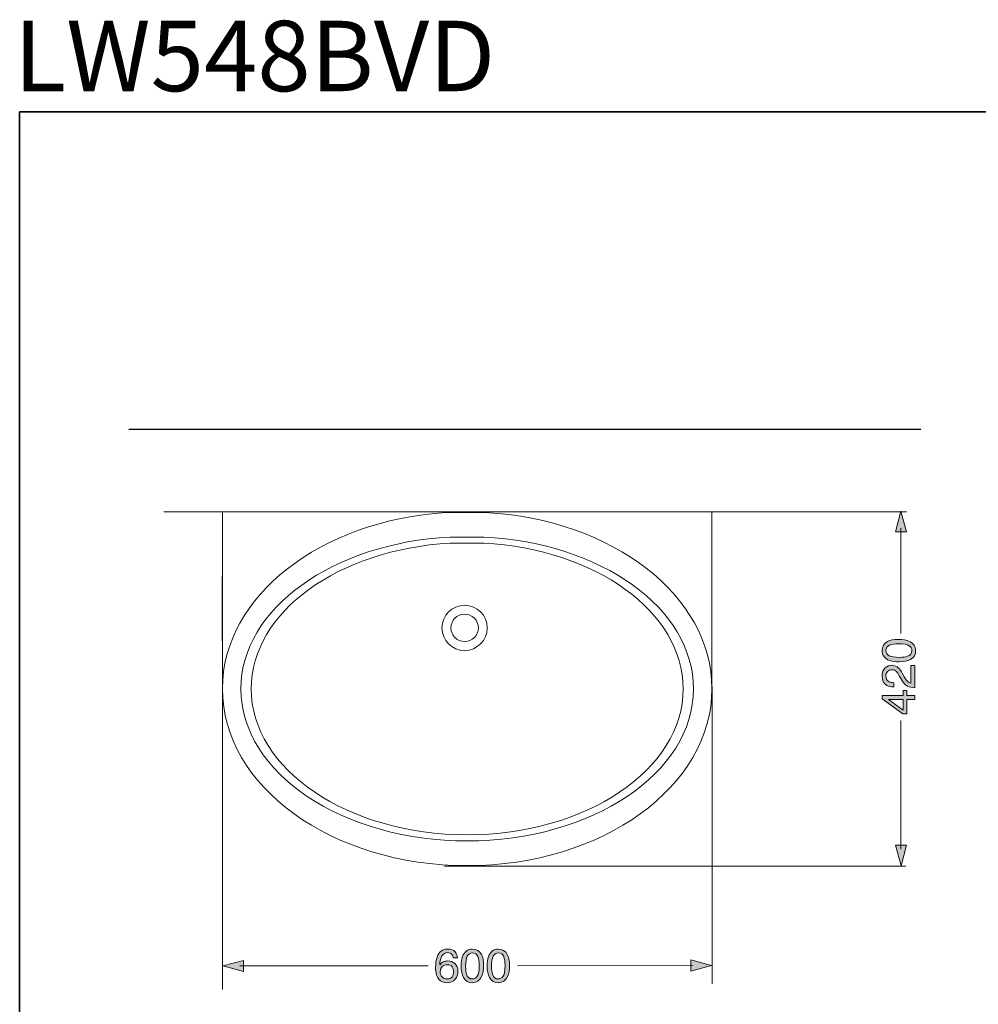
# Model space of a CAD drawing. Units: inches. Extents: x -528 to 2534, y -1194 to 583.
# Drawn here: x -528 to 608, y -583 to 583 of the extents above; entities that cross this region are included whole.
import ezdxf

# ---------------------------------------------------------------- set-up
doc = ezdxf.new("R2010")
doc.units = ezdxf.units.IN
doc.header["$MEASUREMENT"] = 0
doc.layers.add('图层 1', color=7, linetype='Continuous')

msp = doc.modelspace()

# ---------------------------------------------------------------- hatches: boundary and pattern name
at = {"layer": '图层 1'}
h = msp.add_hatch(color=7, dxfattribs=at)
h.dxf.hatch_style = 2
h.paths.add_polyline_path([(522.9, -23.5), (516.3, 1), (509.8, -23.5)])
h = msp.add_hatch(color=7, dxfattribs=at)
h.dxf.hatch_style = 2
edge = h.paths.add_edge_path()
edge.add_spline(control_points=[(529.4, -164.4), (529.4, -167.5), (527.6, -169.7), (523.9, -171), (521.6, -171.9), (518.4, -172.3), (514.5, -172.3), (509.2, -172.3), (505.3, -171.6), (502.6, -170.3), (499.9, -169), (498.5, -166.9), (498.5, -164.1), (498.5, -161), (499.9, -158.9), (502.8, -157.9), (505.6, -156.8), (509.2, -156.2), (513.6, -156.2), (519.7, -156.2), (523.9, -157), (526.1, -158.5), (528.3, -160), (529.4, -162), (529.4, -164.4)], knot_values=[0, 0, 0, 0, 1, 1, 1, 2, 2, 2, 3, 3, 3, 4, 4, 4, 5, 5, 5, 6, 6, 6, 7, 7, 7, 8, 8, 8, 8], degree=3, periodic=0)
edge = h.paths.add_edge_path()
edge.add_spline(control_points=[(494.1, -164.4), (494.1, -169.9), (497.1, -173.8), (502.9, -175.9), (506.1, -177), (509.9, -177.5), (514.2, -177.5), (519.9, -177.5), (524.4, -176.6), (527.8, -174.7), (531.8, -172.5), (533.8, -169), (533.8, -164.4), (533.8, -159.3), (531.4, -155.6), (526.4, -153.3), (523, -151.8), (518.6, -151), (513.4, -151), (507.9, -151), (503.5, -151.8), (500.3, -153.6), (496.2, -155.8), (494.1, -159.4), (494.1, -164.4)], knot_values=[0, 0, 0, 0, 1, 1, 1, 2, 2, 2, 3, 3, 3, 4, 4, 4, 5, 5, 5, 6, 6, 6, 7, 7, 7, 8, 8, 8, 8], degree=3, periodic=0)
h = msp.add_hatch(color=7, dxfattribs=at)
h.dxf.hatch_style = 2
edge = h.paths.add_edge_path()
edge.add_spline(control_points=[(532.8, -208.3), (532.8, -208.3), (532.8, -181.9), (532.8, -181.9), (532.8, -181.9), (528.2, -181.9), (528.2, -181.9), (528.2, -181.9), (528.2, -202.8), (528.2, -202.8), (526.3, -202.3), (524.5, -201.2), (523, -199.4), (522.1, -198.4), (521.2, -197), (520.2, -195.3), (520.2, -195.3), (518.2, -191.6), (518.2, -191.6), (516.4, -188.4), (514.8, -186.1), (513.6, -184.9), (511.4, -182.8), (508.7, -181.7), (505.7, -181.7), (502.8, -181.7), (500.1, -182.7), (497.7, -184.8), (495.3, -186.8), (494.1, -190), (494.1, -194.4), (494.1, -199.7), (496, -203.4), (499.7, -205.5), (501.8, -206.6), (504.6, -207.3), (507.9, -207.3), (507.9, -207.3), (507.9, -202.3), (507.9, -202.3), (505.5, -202.3), (503.7, -201.9), (502.3, -201.2), (499.8, -199.9), (498.5, -197.7), (498.5, -194.3), (498.5, -192.1), (499.2, -190.3), (500.5, -189), (501.8, -187.7), (503.6, -187), (505.9, -187), (507.8, -187), (509.5, -187.7), (511, -189.2), (511.9, -190.1), (513.1, -191.7), (514.4, -194), (514.4, -194), (517.4, -199.2), (517.4, -199.2), (519.4, -202.6), (521.6, -205), (524.1, -206.2), (526.5, -207.4), (529.4, -208.1), (532.8, -208.3)], knot_values=[0, 0, 0, 0, 1, 1, 1, 2, 2, 2, 3, 3, 3, 4, 4, 4, 5, 5, 5, 6, 6, 6, 7, 7, 7, 8, 8, 8, 9, 9, 9, 10, 10, 10, 11, 11, 11, 12, 12, 12, 13, 13, 13, 14, 14, 14, 15, 15, 15, 16, 16, 16, 17, 17, 17, 18, 18, 18, 19, 19, 19, 20, 20, 20, 21, 21, 21, 22, 22, 22, 22], degree=3, periodic=0)
h = msp.add_hatch(color=7, dxfattribs=at)
h.dxf.hatch_style = 2
h.paths.add_polyline_path([(519.1, -234.8), (501.6, -222.3), (519.1, -222.3)])
h.paths.add_polyline_path([(532.8, -217.4), (523.4, -217.4), (523.4, -211.7), (519.1, -211.7), (519.1, -217.4), (494, -217.4), (494, -221.5), (518.6, -239.3), (523.4, -239.3), (523.4, -222.2), (532.8, -222.2)])
h = msp.add_hatch(color=7, dxfattribs=at)
h.dxf.hatch_style = 2
h.paths.add_polyline_path([(509.9, -394.9), (516.5, -419.5), (523.1, -394.9)])
h = msp.add_hatch(color=7, dxfattribs=at)
h.dxf.hatch_style = 2
edge = h.paths.add_edge_path()
edge.add_spline(control_points=[(-21.2, -553.4), (-23.7, -553.4), (-25.8, -552.6), (-27.2, -550.9), (-28.7, -549.3), (-29.4, -547.2), (-29.4, -544.8), (-29.4, -542), (-28.6, -540), (-27, -538.6), (-25.4, -537.2), (-23.5, -536.5), (-21.4, -536.5), (-18.4, -536.5), (-16.3, -537.4), (-15.2, -539.2), (-14, -541), (-13.5, -542.8), (-13.5, -544.8), (-13.5, -547.1), (-14.1, -549.1), (-15.4, -550.8), (-16.7, -552.5), (-18.6, -553.4), (-21.2, -553.4)], knot_values=[0, 0, 0, 0, 1, 1, 1, 2, 2, 2, 3, 3, 3, 4, 4, 4, 5, 5, 5, 6, 6, 6, 7, 7, 7, 8, 8, 8, 8], degree=3, periodic=0)
edge = h.paths.add_edge_path()
edge.add_spline(control_points=[(-20.8, -518), (-26.8, -518), (-30.9, -521.2), (-33.2, -527.6), (-34.3, -530.9), (-34.9, -535), (-34.9, -539.8), (-34.9, -546.3), (-33.6, -550.9), (-31, -553.7), (-28.3, -556.4), (-25.2, -557.8), (-21.6, -557.8), (-17.4, -557.8), (-14.1, -556.4), (-11.8, -553.7), (-9.5, -551), (-8.4, -547.9), (-8.4, -544.4), (-8.4, -540.3), (-9.6, -537.3), (-12, -535.2), (-14.4, -533.1), (-17.3, -532.1), (-20.5, -532.1), (-22.4, -532.1), (-24.2, -532.4), (-25.8, -533.2), (-27.5, -534), (-28.9, -535.2), (-30, -536.8), (-29.8, -532.1), (-28.9, -528.5), (-27.3, -526), (-25.7, -523.5), (-23.5, -522.2), (-20.8, -522.2), (-18.4, -522.2), (-16.6, -523), (-15.4, -524.7), (-14.8, -525.5), (-14.3, -526.7), (-14, -528.3), (-14, -528.3), (-9.1, -528.3), (-9.1, -528.3), (-9.1, -525.9), (-10, -523.6), (-11.7, -521.3), (-13.4, -519.1), (-16.4, -518), (-20.8, -518)], knot_values=[0, 0, 0, 0, 1, 1, 1, 2, 2, 2, 3, 3, 3, 4, 4, 4, 5, 5, 5, 6, 6, 6, 7, 7, 7, 8, 8, 8, 9, 9, 9, 10, 10, 10, 11, 11, 11, 12, 12, 12, 13, 13, 13, 14, 14, 14, 15, 15, 15, 16, 16, 16, 17, 17, 17, 17], degree=3, periodic=0)
h = msp.add_hatch(color=7, dxfattribs=at)
h.dxf.hatch_style = 2
edge = h.paths.add_edge_path()
edge.add_spline(control_points=[(8.5, -553.4), (5.4, -553.4), (3.2, -551.6), (1.9, -547.9), (1.1, -545.5), (0.7, -542.4), (0.7, -538.4), (0.7, -533.2), (1.3, -529.2), (2.7, -526.5), (4, -523.8), (6, -522.5), (8.9, -522.5), (11.9, -522.5), (14, -523.9), (15.1, -526.7), (16.2, -529.6), (16.7, -533.2), (16.7, -537.6), (16.7, -543.7), (16, -547.8), (14.5, -550), (13, -552.3), (11, -553.4), (8.5, -553.4)], knot_values=[0, 0, 0, 0, 1, 1, 1, 2, 2, 2, 3, 3, 3, 4, 4, 4, 5, 5, 5, 6, 6, 6, 7, 7, 7, 8, 8, 8, 8], degree=3, periodic=0)
edge = h.paths.add_edge_path()
edge.add_spline(control_points=[(8.6, -518.1), (3, -518.1), (-0.8, -521), (-2.9, -526.9), (-4, -530.1), (-4.6, -533.8), (-4.6, -538.2), (-4.6, -543.9), (-3.6, -548.4), (-1.8, -551.7), (0.5, -555.8), (3.9, -557.8), (8.6, -557.8), (13.7, -557.8), (17.4, -555.3), (19.6, -550.4), (21.2, -547), (22, -542.6), (22, -537.4), (22, -531.8), (21.1, -527.5), (19.4, -524.3), (17.2, -520.2), (13.6, -518.1), (8.6, -518.1)], knot_values=[0, 0, 0, 0, 1, 1, 1, 2, 2, 2, 3, 3, 3, 4, 4, 4, 5, 5, 5, 6, 6, 6, 7, 7, 7, 8, 8, 8, 8], degree=3, periodic=0)
h = msp.add_hatch(color=7, dxfattribs=at)
h.dxf.hatch_style = 2
edge = h.paths.add_edge_path()
edge.add_spline(control_points=[(39.3, -518.1), (33.8, -518.1), (29.9, -521), (27.8, -526.9), (26.7, -530.1), (26.1, -533.8), (26.1, -538.2), (26.1, -543.9), (27.1, -548.4), (29, -551.7), (31.2, -555.8), (34.6, -557.8), (39.3, -557.8), (44.4, -557.8), (48.1, -555.3), (50.3, -550.4), (51.9, -547), (52.7, -542.6), (52.7, -537.4), (52.7, -531.8), (51.8, -527.5), (50.1, -524.3), (47.9, -520.2), (44.3, -518.1), (39.3, -518.1)], knot_values=[0, 0, 0, 0, 1, 1, 1, 2, 2, 2, 3, 3, 3, 4, 4, 4, 5, 5, 5, 6, 6, 6, 7, 7, 7, 8, 8, 8, 8], degree=3, periodic=0)
edge = h.paths.add_edge_path()
edge.add_spline(control_points=[(39.2, -553.4), (36.1, -553.4), (33.9, -551.6), (32.6, -547.9), (31.8, -545.5), (31.4, -542.4), (31.4, -538.4), (31.4, -533.2), (32, -529.2), (33.4, -526.5), (34.7, -523.8), (36.7, -522.5), (39.6, -522.5), (42.7, -522.5), (44.7, -523.9), (45.8, -526.7), (46.9, -529.6), (47.4, -533.2), (47.4, -537.6), (47.4, -543.7), (46.7, -547.8), (45.2, -550), (43.7, -552.3), (41.7, -553.4), (39.2, -553.4)], knot_values=[0, 0, 0, 0, 1, 1, 1, 2, 2, 2, 3, 3, 3, 4, 4, 4, 5, 5, 5, 6, 6, 6, 7, 7, 7, 8, 8, 8, 8], degree=3, periodic=0)
h = msp.add_hatch(color=7, dxfattribs=at)
h.dxf.hatch_style = 2
h.paths.add_polyline_path([(-262.4, -531.4), (-287, -538), (-262.4, -544.6)])
h = msp.add_hatch(color=7, dxfattribs=at)
h.dxf.hatch_style = 2
h.paths.add_polyline_path([(267.5, -544), (292, -537.4), (267.5, -530.9)])

# ---------------------------------------------------------------- linework, layer by layer
at = {"layer": '图层 1', "color": 7, "lineweight": 5}
msp.add_line((-43.7, -537.9), (-266.9, -537.9), dxfattribs=at)
at = {"layer": '图层 1', "color": 7, "lineweight": 35}
msp.add_lwpolyline([(2534.4, -1056.9), (-527.6, -1056.9), (-527.6, 474.1), (2534.4, 474.1), (2534.4, -1056.9)], dxfattribs=at)
at = {"layer": '图层 1', "color": 7, "lineweight": 30}
msp.add_lwpolyline([(539.8, 97.9), (-398.2, 97.9)], dxfattribs=at)
at = {"layer": '图层 1', "color": 7, "lineweight": 5}
for points in [[(-356.7, 0.4), (-288.3, 0.4)], [(-287.2, -565.7), (-287.2, 0.5), (-287.8, -152.7)], [(291.8, 0.4), (523, 0.4)], [(516.4, -144.1), (516.4, -19)], [(292.7, -206.6), (292.7, -559.1)], [(516.4, -399.4), (516.4, -247)], [(-24.4, -419.6), (522, -419.6)], [(270, -537.5), (62.3, -537.7)]]:
    msp.add_lwpolyline(points, dxfattribs=at)
at = {"layer": '图层 1', "color": 7, "lineweight": 9}
for points in [[(-288.1, 0.4), (292.5, 0.4), (292.5, -209.5)], [(-287.2, -206.8), (-287.2, 0.5)]]:
    msp.add_lwpolyline(points, dxfattribs=at)
at = {"layer": '图层 1', "color": 7, "lineweight": 0}
for points in [[(522.9, -23.5), (516.3, 1), (509.8, -23.5), (522.9, -23.5)], [(532.8, -217.4), (523.4, -217.4), (523.4, -211.7), (519.1, -211.7), (519.1, -217.4), (494, -217.4), (494, -221.5), (518.6, -239.3), (523.4, -239.3), (523.4, -222.2), (532.8, -222.2), (532.8, -217.4)], [(519.1, -234.8), (501.6, -222.3), (519.1, -222.3), (519.1, -234.8)], [(509.9, -394.9), (516.5, -419.5), (523.1, -394.9), (509.9, -394.9)], [(-262.4, -531.4), (-287, -538), (-262.4, -544.6), (-262.4, -531.4)], [(267.5, -544), (292, -537.4), (267.5, -530.9), (267.5, -544)]]:
    msp.add_lwpolyline(points, dxfattribs=at)
at = {"layer": '图层 1', "color": 7, "lineweight": 9}
for points in [[(24.4, -0.6), (174.3, -8.6), (292.5, -99.1), (292.5, -209.5), (292.5, -325.2), (162.7, -419.1), (2.5, -419.1), (-157.6, -419.1), (-287.4, -325.2), (-287.4, -209.5), (-287.4, -99.8), (-170.7, -9.7), (-22.2, -0.7), (-22.2, -0.7), (24.4, -0.6), (24.4, -0.6)], [(22.1, -29.7), (161, -36.4), (270.6, -114.3), (270.6, -209.5), (270.6, -309.1), (150.6, -389.8), (2.5, -389.8), (-145.5, -389.8), (-265.5, -309.1), (-265.5, -209.5), (-265.5, -114.5), (-156.2, -36.6), (-17.6, -29.7), (-17.6, -29.7), (22.1, -29.7), (22.1, -29.7)], [(22.1, -37), (154.2, -43.8), (258.4, -118.4), (258.4, -209.5), (258.4, -305), (143.8, -382.5), (2.5, -382.5), (-138.8, -382.5), (-253.3, -305), (-253.3, -209.5), (-253.3, -118.5), (-149.5, -44), (-17.6, -37), (-17.6, -37), (22.1, -37), (22.1, -37)], [(-27.3, -137.3), (-27.3, -122.5), (-15.3, -110.5), (-0.5, -110.5), (14.3, -110.5), (26.3, -122.5), (26.3, -137.3), (26.3, -152.1), (14.3, -164.1), (-0.5, -164.1), (-15.3, -164.1), (-27.3, -152.1), (-27.3, -137.3), (-27.3, -137.3), (-27.3, -137.3), (-27.3, -137.3)], [(-0.5, -153.5), (8.5, -153.5), (15.8, -146.3), (15.8, -137.3), (15.8, -128.4), (8.5, -121), (-0.5, -121), (-9.4, -121), (-16.7, -128.4), (-16.7, -137.3), (-16.7, -146.3), (-9.4, -153.5), (-0.5, -153.5), (-0.5, -153.5), (-0.5, -153.5), (-0.5, -153.5)]]:
    msp.add_open_spline(points, degree=3, knots=[0, 0, 0, 0, 1, 1, 1, 2, 2, 2, 3, 3, 3, 4, 4, 4, 5, 5, 5, 5], dxfattribs=at)
at = {"layer": '图层 1', "color": 7, "lineweight": 0}
for points, knots in [([(494.1, -164.4), (494.1, -169.9), (497.1, -173.8), (502.9, -175.9), (506.1, -177), (509.9, -177.5), (514.2, -177.5), (519.9, -177.5), (524.4, -176.6), (527.8, -174.7), (531.8, -172.5), (533.8, -169), (533.8, -164.4), (533.8, -159.3), (531.4, -155.6), (526.4, -153.3), (523, -151.8), (518.6, -151), (513.4, -151), (507.9, -151), (503.5, -151.8), (500.3, -153.6), (496.2, -155.8), (494.1, -159.4), (494.1, -164.4)], [0, 0, 0, 0, 1, 1, 1, 2, 2, 2, 3, 3, 3, 4, 4, 4, 5, 5, 5, 6, 6, 6, 7, 7, 7, 8, 8, 8, 8]), ([(529.4, -164.4), (529.4, -167.5), (527.6, -169.7), (523.9, -171), (521.6, -171.9), (518.4, -172.3), (514.5, -172.3), (509.2, -172.3), (505.3, -171.6), (502.6, -170.3), (499.9, -169), (498.5, -166.9), (498.5, -164.1), (498.5, -161), (499.9, -158.9), (502.8, -157.9), (505.6, -156.8), (509.2, -156.2), (513.6, -156.2), (519.7, -156.2), (523.9, -157), (526.1, -158.5), (528.3, -160), (529.4, -162), (529.4, -164.4)], [0, 0, 0, 0, 1, 1, 1, 2, 2, 2, 3, 3, 3, 4, 4, 4, 5, 5, 5, 6, 6, 6, 7, 7, 7, 8, 8, 8, 8]), ([(532.8, -208.3), (532.8, -208.3), (532.8, -181.9), (532.8, -181.9), (532.8, -181.9), (528.2, -181.9), (528.2, -181.9), (528.2, -181.9), (528.2, -202.8), (528.2, -202.8), (526.3, -202.3), (524.5, -201.2), (523, -199.4), (522.1, -198.4), (521.2, -197), (520.2, -195.3), (520.2, -195.3), (518.2, -191.6), (518.2, -191.6), (516.4, -188.4), (514.8, -186.1), (513.6, -184.9), (511.4, -182.8), (508.7, -181.7), (505.7, -181.7), (502.8, -181.7), (500.1, -182.7), (497.7, -184.8), (495.3, -186.8), (494.1, -190), (494.1, -194.4), (494.1, -199.7), (496, -203.4), (499.7, -205.5), (501.8, -206.6), (504.6, -207.3), (507.9, -207.3), (507.9, -207.3), (507.9, -202.3), (507.9, -202.3), (505.5, -202.3), (503.7, -201.9), (502.3, -201.2), (499.8, -199.9), (498.5, -197.7), (498.5, -194.3), (498.5, -192.1), (499.2, -190.3), (500.5, -189), (501.8, -187.7), (503.6, -187), (505.9, -187), (507.8, -187), (509.5, -187.7), (511, -189.2), (511.9, -190.1), (513.1, -191.7), (514.4, -194), (514.4, -194), (517.4, -199.2), (517.4, -199.2), (519.4, -202.6), (521.6, -205), (524.1, -206.2), (526.5, -207.4), (529.4, -208.1), (532.8, -208.3)], [0, 0, 0, 0, 1, 1, 1, 2, 2, 2, 3, 3, 3, 4, 4, 4, 5, 5, 5, 6, 6, 6, 7, 7, 7, 8, 8, 8, 9, 9, 9, 10, 10, 10, 11, 11, 11, 12, 12, 12, 13, 13, 13, 14, 14, 14, 15, 15, 15, 16, 16, 16, 17, 17, 17, 18, 18, 18, 19, 19, 19, 20, 20, 20, 21, 21, 21, 22, 22, 22, 22]), ([(-20.8, -518), (-26.8, -518), (-30.9, -521.2), (-33.2, -527.6), (-34.3, -530.9), (-34.9, -535), (-34.9, -539.8), (-34.9, -546.3), (-33.6, -550.9), (-31, -553.7), (-28.3, -556.4), (-25.2, -557.8), (-21.6, -557.8), (-17.4, -557.8), (-14.1, -556.4), (-11.8, -553.7), (-9.5, -551), (-8.4, -547.9), (-8.4, -544.4), (-8.4, -540.3), (-9.6, -537.3), (-12, -535.2), (-14.4, -533.1), (-17.3, -532.1), (-20.5, -532.1), (-22.4, -532.1), (-24.2, -532.4), (-25.8, -533.2), (-27.5, -534), (-28.9, -535.2), (-30, -536.8), (-29.8, -532.1), (-28.9, -528.5), (-27.3, -526), (-25.7, -523.5), (-23.5, -522.2), (-20.8, -522.2), (-18.4, -522.2), (-16.6, -523), (-15.4, -524.7), (-14.8, -525.5), (-14.3, -526.7), (-14, -528.3), (-14, -528.3), (-9.1, -528.3), (-9.1, -528.3), (-9.1, -525.9), (-10, -523.6), (-11.7, -521.3), (-13.4, -519.1), (-16.4, -518), (-20.8, -518)], [0, 0, 0, 0, 1, 1, 1, 2, 2, 2, 3, 3, 3, 4, 4, 4, 5, 5, 5, 6, 6, 6, 7, 7, 7, 8, 8, 8, 9, 9, 9, 10, 10, 10, 11, 11, 11, 12, 12, 12, 13, 13, 13, 14, 14, 14, 15, 15, 15, 16, 16, 16, 17, 17, 17, 17]), ([(8.6, -518.1), (3, -518.1), (-0.8, -521), (-2.9, -526.9), (-4, -530.1), (-4.6, -533.8), (-4.6, -538.2), (-4.6, -543.9), (-3.6, -548.4), (-1.8, -551.7), (0.5, -555.8), (3.9, -557.8), (8.6, -557.8), (13.7, -557.8), (17.4, -555.3), (19.6, -550.4), (21.2, -547), (22, -542.6), (22, -537.4), (22, -531.8), (21.1, -527.5), (19.4, -524.3), (17.2, -520.2), (13.6, -518.1), (8.6, -518.1)], [0, 0, 0, 0, 1, 1, 1, 2, 2, 2, 3, 3, 3, 4, 4, 4, 5, 5, 5, 6, 6, 6, 7, 7, 7, 8, 8, 8, 8]), ([(8.5, -553.4), (5.4, -553.4), (3.2, -551.6), (1.9, -547.9), (1.1, -545.5), (0.7, -542.4), (0.7, -538.4), (0.7, -533.2), (1.3, -529.2), (2.7, -526.5), (4, -523.8), (6, -522.5), (8.9, -522.5), (11.9, -522.5), (14, -523.9), (15.1, -526.7), (16.2, -529.6), (16.7, -533.2), (16.7, -537.6), (16.7, -543.7), (16, -547.8), (14.5, -550), (13, -552.3), (11, -553.4), (8.5, -553.4)], [0, 0, 0, 0, 1, 1, 1, 2, 2, 2, 3, 3, 3, 4, 4, 4, 5, 5, 5, 6, 6, 6, 7, 7, 7, 8, 8, 8, 8]), ([(39.3, -518.1), (33.8, -518.1), (29.9, -521), (27.8, -526.9), (26.7, -530.1), (26.1, -533.8), (26.1, -538.2), (26.1, -543.9), (27.1, -548.4), (29, -551.7), (31.2, -555.8), (34.6, -557.8), (39.3, -557.8), (44.4, -557.8), (48.1, -555.3), (50.3, -550.4), (51.9, -547), (52.7, -542.6), (52.7, -537.4), (52.7, -531.8), (51.8, -527.5), (50.1, -524.3), (47.9, -520.2), (44.3, -518.1), (39.3, -518.1)], [0, 0, 0, 0, 1, 1, 1, 2, 2, 2, 3, 3, 3, 4, 4, 4, 5, 5, 5, 6, 6, 6, 7, 7, 7, 8, 8, 8, 8]), ([(39.2, -553.4), (36.1, -553.4), (33.9, -551.6), (32.6, -547.9), (31.8, -545.5), (31.4, -542.4), (31.4, -538.4), (31.4, -533.2), (32, -529.2), (33.4, -526.5), (34.7, -523.8), (36.7, -522.5), (39.6, -522.5), (42.7, -522.5), (44.7, -523.9), (45.8, -526.7), (46.9, -529.6), (47.4, -533.2), (47.4, -537.6), (47.4, -543.7), (46.7, -547.8), (45.2, -550), (43.7, -552.3), (41.7, -553.4), (39.2, -553.4)], [0, 0, 0, 0, 1, 1, 1, 2, 2, 2, 3, 3, 3, 4, 4, 4, 5, 5, 5, 6, 6, 6, 7, 7, 7, 8, 8, 8, 8]), ([(-21.2, -553.4), (-23.7, -553.4), (-25.8, -552.6), (-27.2, -550.9), (-28.7, -549.3), (-29.4, -547.2), (-29.4, -544.8), (-29.4, -542), (-28.6, -540), (-27, -538.6), (-25.4, -537.2), (-23.5, -536.5), (-21.4, -536.5), (-18.4, -536.5), (-16.3, -537.4), (-15.2, -539.2), (-14, -541), (-13.5, -542.8), (-13.5, -544.8), (-13.5, -547.1), (-14.1, -549.1), (-15.4, -550.8), (-16.7, -552.5), (-18.6, -553.4), (-21.2, -553.4)], [0, 0, 0, 0, 1, 1, 1, 2, 2, 2, 3, 3, 3, 4, 4, 4, 5, 5, 5, 6, 6, 6, 7, 7, 7, 8, 8, 8, 8])]:
    msp.add_open_spline(points, degree=3, knots=knots, dxfattribs=at)

# ---------------------------------------------------------------- texts
at = {"layer": '图层 1', "color": 7, "insert": (-534.3, 498.7), "char_height": 83.468, "attachment_point": 7}
msp.add_mtext('{\\fArial|b1|i0|c0|p34;LW548BVD}', dxfattribs=at)

doc.saveas('drawing.dxf')
